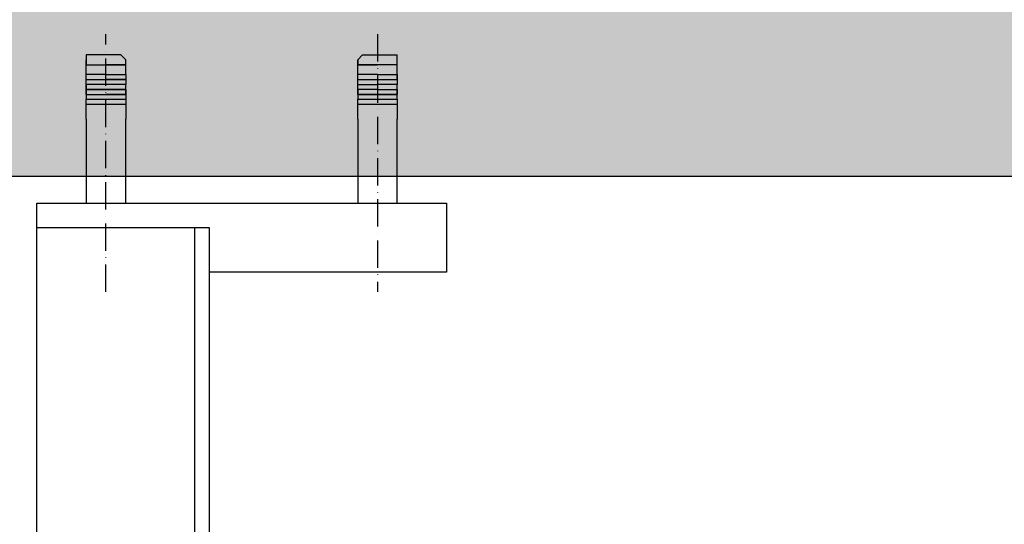
# Model space of a CAD drawing. Units: inches. Extents: x -11534921 to -11422181, y -6303149 to -6280600.
# Drawn here: x -11527840 to -11527407, y -6284807 to -6284585 of the extents above; entities that cross this region are included whole.
import ezdxf

# ---------------------------------------------------------------- set-up
doc = ezdxf.new("R2010")
doc.units = ezdxf.units.IN
doc.header["$MEASUREMENT"] = 0
doc.linetypes.add('ACAD_ISO10W100', pattern=[18, 12, -3, 0, -3])
for name, color, linetype in [('1 Con', 14, 'Continuous'), ('2 Cen', 5, 'ACAD_ISO10W100'), ('5 Hat', 250, 'Continuous'), ('Layer 1', 7, 'Continuous')]:
    doc.layers.add(name, color=color, linetype=linetype)

msp = doc.modelspace()

# ---------------------------------------------------------------- hatches: boundary and pattern name
at = {"layer": '5 Hat', "ltscale": 20}
h = msp.add_hatch(dxfattribs=at)
h.set_pattern_fill('BTCT', color=256, scale=15)
h.set_pattern_definition([(50, (-11660987.29, -6281925.38), (107.58903, -9.41282), [11.25, -123.75]), (355, (-11660987.29, -6281925.38), (-20.8127, 112.82882), [9, -99]), (100.4514, (-11660978.32, -6281926.17), (86.77641, 103.41593), [9.56103, -105.17132]), (46.1842, (-11660987.29, -6281895.38), (160.08616, -24.82785), [16.875, -185.625]), (96.6356, (-11660973.95, -6281897.45), (140.1994, 146.11768), [14.34154, -157.75695]), (351.1842, (-11660987.29, -6281895.38), (140.1993, 146.1178), [13.5, -148.5]), (21, (-11660972.29, -6281902.88), (89.53606, -60.392834), [11.25, -123.75]), (326, (-11660972.29, -6281902.88), (36.4973, 108.77251), [9, -99]), (71.4514, (-11660964.82, -6281907.92), (126.033394, 48.379575), [9.56103, -105.17132]), (37.5, (-11660987.286, -6281925.384), (1.823978, 49.934078), [0, -97.8, 0, -100.5, 0, -99.375]), (7.5, (-11660987.286, -6281925.384), (39.46043, 59.161757), [0, -57.3, 0, -95.55, 0, -37.875]), (327.5, (-11661020.736, -6281925.384), (80.073365, -3.383231), [0, -37.5, 0, -117, 0, -155.25]), (317.5, (-11661035.736, -6281925.384), (87.477925, 15.015747), [0, -48.75, 0, -77.7, 0, -110.25]), (45, (-11660987.286, -6281925.384), (-39.774756, 39.774756), []), (45, (-11660960.77, -6281925.384), (-39.774756, 39.774756), [])])
h.paths.add_polyline_path([(-11529890.85, -6286754.37), (-11529890.85, -6287054.37), (-11530717.29, -6287054.37), (-11530717.29, -6284354.37), (-11525615.85, -6284354.37), (-11525615.85, -6287054), (-11526440.85, -6287054.18), (-11526440.85, -6286753.82), (-11525915.85, -6286754.37), (-11525915.85, -6284654.37), (-11528015.85, -6284654.37), (-11528015.85, -6286754.37), (-11528315.85, -6286754.37), (-11528315.85, -6284654.37), (-11530415.85, -6284654.37), (-11530415.85, -6286754.37)])

# ---------------------------------------------------------------- linework, layer by layer
at = {"layer": '1 Con'}
msp.add_line((-11525915.85, -6284654.37), (-11530415.85, -6284654.37), dxfattribs=at)
at = {"layer": '2 Cen', "lineweight": 25}
for points in [[(-11527801.92, -6284705), (-11527801.92, -6284679.58), (-11527801.92, -6284591.89), (-11527801.92, -6284591.89)], [(-11527682.64, -6284591.89), (-11527682.64, -6284606.58), (-11527682.64, -6284705), (-11527682.64, -6284705)]]:
    msp.add_open_spline(points, degree=3, dxfattribs=at)
at = {"layer": 'Layer 1', "lineweight": 25}
msp.add_line((-11527832.28, -6285015.11), (-11527832.28, -6284665.96), dxfattribs=at)
for points in [[(-11527810.59, -6284600.9), (-11527810.59, -6284600.9), (-11527810.59, -6284603.07), (-11527810.59, -6284603.07)], [(-11527795.41, -6284600.9), (-11527795.41, -6284600.9), (-11527810.59, -6284600.9), (-11527810.59, -6284600.9)], [(-11527689.15, -6284600.9), (-11527689.15, -6284600.9), (-11527691.32, -6284603.07), (-11527691.32, -6284603.07)], [(-11527689.15, -6284600.9), (-11527689.15, -6284600.9), (-11527673.97, -6284600.9), (-11527673.97, -6284600.9)], [(-11527673.97, -6284603.07), (-11527673.97, -6284603.07), (-11527673.97, -6284600.9), (-11527673.97, -6284600.9)], [(-11527810.59, -6284605.24), (-11527810.59, -6284605.24), (-11527810.59, -6284603.07), (-11527810.59, -6284603.07)], [(-11527810.59, -6284603.07), (-11527810.59, -6284603.07), (-11527810.59, -6284605.24), (-11527810.59, -6284605.24)], [(-11527810.59, -6284605.24), (-11527810.59, -6284605.24), (-11527793.24, -6284605.24), (-11527793.24, -6284605.24)], [(-11527793.24, -6284605.24), (-11527793.24, -6284605.24), (-11527793.24, -6284603.07), (-11527793.24, -6284603.07)], [(-11527793.24, -6284609.58), (-11527793.24, -6284609.58), (-11527793.24, -6284605.24), (-11527793.24, -6284605.24)], [(-11527691.32, -6284605.24), (-11527691.32, -6284605.24), (-11527691.32, -6284603.07), (-11527691.32, -6284603.07)], [(-11527673.97, -6284605.24), (-11527673.97, -6284605.24), (-11527691.32, -6284605.24), (-11527691.32, -6284605.24)], [(-11527673.97, -6284605.24), (-11527673.97, -6284605.24), (-11527673.97, -6284603.07), (-11527673.97, -6284603.07)], [(-11527673.97, -6284605.24), (-11527673.97, -6284605.24), (-11527673.97, -6284603.07), (-11527673.97, -6284603.07)], [(-11527673.97, -6284609.58), (-11527673.97, -6284609.58), (-11527673.97, -6284605.24), (-11527673.97, -6284605.24)], [(-11527801.92, -6284609.58), (-11527801.92, -6284609.58), (-11527810.59, -6284609.58), (-11527810.59, -6284609.58)], [(-11527810.59, -6284611.74), (-11527810.59, -6284611.74), (-11527810.59, -6284609.58), (-11527810.59, -6284609.58)], [(-11527793.24, -6284609.58), (-11527793.24, -6284609.58), (-11527793.24, -6284613.92), (-11527793.24, -6284613.92)], [(-11527691.32, -6284611.74), (-11527691.32, -6284611.74), (-11527691.32, -6284609.58), (-11527691.32, -6284609.58)], [(-11527682.64, -6284609.58), (-11527682.64, -6284609.58), (-11527691.32, -6284609.58), (-11527691.32, -6284609.58)], [(-11527691.32, -6284611.74), (-11527691.32, -6284611.74), (-11527691.32, -6284609.58), (-11527691.32, -6284609.58)], [(-11527673.97, -6284611.74), (-11527673.97, -6284611.74), (-11527673.97, -6284609.58), (-11527673.97, -6284609.58)], [(-11527673.97, -6284609.58), (-11527673.97, -6284609.58), (-11527673.97, -6284611.74), (-11527673.97, -6284611.74)], [(-11527810.59, -6284611.74), (-11527810.59, -6284611.74), (-11527801.92, -6284611.74), (-11527801.92, -6284611.74)], [(-11527810.59, -6284611.74), (-11527810.59, -6284611.74), (-11527801.92, -6284611.74), (-11527801.92, -6284611.74)], [(-11527810.59, -6284613.92), (-11527810.59, -6284613.92), (-11527810.59, -6284611.74), (-11527810.59, -6284611.74)], [(-11527810.59, -6284616.08), (-11527810.59, -6284616.08), (-11527810.59, -6284613.92), (-11527810.59, -6284613.92)], [(-11527801.92, -6284611.74), (-11527801.92, -6284611.74), (-11527793.24, -6284611.74), (-11527793.24, -6284611.74)], [(-11527793.24, -6284616.08), (-11527793.24, -6284616.08), (-11527793.24, -6284613.92), (-11527793.24, -6284613.92)], [(-11527793.24, -6284616.08), (-11527793.24, -6284616.08), (-11527793.24, -6284613.92), (-11527793.24, -6284613.92)], [(-11527691.32, -6284611.74), (-11527691.32, -6284611.74), (-11527682.64, -6284611.74), (-11527682.64, -6284611.74)], [(-11527691.32, -6284611.74), (-11527691.32, -6284611.74), (-11527682.64, -6284611.74), (-11527682.64, -6284611.74)], [(-11527691.32, -6284613.92), (-11527691.32, -6284613.92), (-11527691.32, -6284611.74), (-11527691.32, -6284611.74)], [(-11527691.32, -6284613.92), (-11527691.32, -6284613.92), (-11527682.64, -6284613.92), (-11527682.64, -6284613.92)], [(-11527691.32, -6284616.08), (-11527691.32, -6284616.08), (-11527691.32, -6284613.92), (-11527691.32, -6284613.92)], [(-11527682.64, -6284611.74), (-11527682.64, -6284611.74), (-11527673.97, -6284611.74), (-11527673.97, -6284611.74)], [(-11527682.64, -6284611.74), (-11527682.64, -6284611.74), (-11527673.97, -6284611.74), (-11527673.97, -6284611.74)], [(-11527673.97, -6284611.74), (-11527673.97, -6284611.74), (-11527673.97, -6284613.92), (-11527673.97, -6284613.92)], [(-11527673.97, -6284616.08), (-11527673.97, -6284616.08), (-11527673.97, -6284613.92), (-11527673.97, -6284613.92)], [(-11527673.97, -6284616.08), (-11527673.97, -6284616.08), (-11527673.97, -6284613.92), (-11527673.97, -6284613.92)], [(-11527810.59, -6284618.25), (-11527810.59, -6284618.25), (-11527810.59, -6284616.08), (-11527810.59, -6284616.08)], [(-11527810.59, -6284618.25), (-11527810.59, -6284618.25), (-11527801.92, -6284618.25), (-11527801.92, -6284618.25)], [(-11527810.59, -6284618.25), (-11527810.59, -6284618.25), (-11527810.59, -6284620.42), (-11527810.59, -6284620.42)], [(-11527793.24, -6284616.08), (-11527793.24, -6284616.08), (-11527801.92, -6284616.08), (-11527801.92, -6284616.08)], [(-11527793.24, -6284616.08), (-11527793.24, -6284616.08), (-11527793.24, -6284618.25), (-11527793.24, -6284618.25)], [(-11527793.24, -6284618.25), (-11527793.24, -6284618.25), (-11527793.24, -6284616.08), (-11527793.24, -6284616.08)], [(-11527682.64, -6284616.08), (-11527682.64, -6284616.08), (-11527691.32, -6284616.08), (-11527691.32, -6284616.08)], [(-11527691.32, -6284618.25), (-11527691.32, -6284618.25), (-11527691.32, -6284616.08), (-11527691.32, -6284616.08)], [(-11527682.64, -6284618.25), (-11527682.64, -6284618.25), (-11527673.97, -6284618.25), (-11527673.97, -6284618.25)], [(-11527673.97, -6284618.25), (-11527673.97, -6284618.25), (-11527673.97, -6284616.08), (-11527673.97, -6284616.08)], [(-11527673.97, -6284620.42), (-11527673.97, -6284620.42), (-11527673.97, -6284618.25), (-11527673.97, -6284618.25)], [(-11527810.59, -6284620.42), (-11527810.59, -6284620.42), (-11527801.92, -6284620.42), (-11527801.92, -6284620.42)], [(-11527810.59, -6284622.59), (-11527810.59, -6284622.59), (-11527810.59, -6284620.42), (-11527810.59, -6284620.42)], [(-11527810.59, -6284629.09), (-11527810.59, -6284629.09), (-11527810.59, -6284622.59), (-11527810.59, -6284622.59)], [(-11527801.92, -6284620.42), (-11527801.92, -6284620.42), (-11527793.24, -6284620.42), (-11527793.24, -6284620.42)], [(-11527793.24, -6284620.42), (-11527793.24, -6284620.42), (-11527793.24, -6284622.59), (-11527793.24, -6284622.59)], [(-11527691.32, -6284622.59), (-11527691.32, -6284622.59), (-11527691.32, -6284620.42), (-11527691.32, -6284620.42)], [(-11527691.32, -6284629.09), (-11527691.32, -6284629.09), (-11527691.32, -6284622.59), (-11527691.32, -6284622.59)], [(-11527682.64, -6284620.42), (-11527682.64, -6284620.42), (-11527673.97, -6284620.42), (-11527673.97, -6284620.42)], [(-11527673.97, -6284620.42), (-11527673.97, -6284620.42), (-11527673.97, -6284622.59), (-11527673.97, -6284622.59)], [(-11527810.59, -6284629.09), (-11527810.59, -6284629.09), (-11527810.59, -6284665.96), (-11527810.59, -6284665.96)], [(-11527793.24, -6284665.96), (-11527793.24, -6284665.96), (-11527793.24, -6284629.09), (-11527793.24, -6284629.09)], [(-11527691.32, -6284629.09), (-11527691.32, -6284629.09), (-11527691.32, -6284665.96), (-11527691.32, -6284665.96)], [(-11527673.97, -6284665.96), (-11527673.97, -6284665.96), (-11527673.97, -6284629.09), (-11527673.97, -6284629.09)], [(-11527801.92, -6284665.96), (-11527801.92, -6284665.96), (-11527793.24, -6284665.96), (-11527793.24, -6284665.96)], [(-11527767.22, -6284676.8), (-11527767.22, -6284676.8), (-11527832.28, -6284676.8), (-11527832.28, -6284676.8)], [(-11527762.88, -6284676.8), (-11527762.88, -6284676.8), (-11527767.22, -6284676.8), (-11527767.22, -6284676.8)]]:
    msp.add_open_spline(points, degree=3, dxfattribs=at)
for points, knots in [([(-11527793.24, -6284605.24), (-11527793.24, -6284605.24), (-11527793.24, -6284603.07), (-11527793.24, -6284603.07), (-11527793.24, -6284603.07), (-11527793.24, -6284603.07), (-11527795.41, -6284600.9), (-11527795.41, -6284600.9)], [0, 0, 0, 0, 0.333333, 0.333333, 0.333333, 0.333333, 1, 1, 1, 1]), ([(-11527810.59, -6284609.58), (-11527810.59, -6284609.58), (-11527810.59, -6284605.24), (-11527810.59, -6284605.24), (-11527810.59, -6284605.24), (-11527810.59, -6284605.24), (-11527801.92, -6284605.24), (-11527801.92, -6284605.24)], [0, 0, 0, 0, 0.333333, 0.333333, 0.333333, 0.333333, 1, 1, 1, 1]), ([(-11527793.24, -6284605.24), (-11527793.24, -6284605.24), (-11527793.24, -6284605.24), (-11527801.92, -6284605.24), (-11527801.92, -6284605.24)], [0.2, 0.2, 0.2, 0.2, 0.2, 0.4, 0.4, 0.4, 0.4]), ([(-11527691.32, -6284603.07), (-11527691.32, -6284603.07), (-11527691.32, -6284603.07), (-11527691.32, -6284605.24), (-11527691.32, -6284605.24)], [0.3333333, 0.3333333, 0.3333333, 0.3333333, 0.3333333, 1, 1, 1, 1]), ([(-11527691.32, -6284609.58), (-11527691.32, -6284609.58), (-11527691.32, -6284609.58), (-11527691.32, -6284605.24), (-11527691.32, -6284605.24)], [0.25, 0.25, 0.25, 0.25, 0.25, 0.5, 0.5, 0.5, 0.5]), ([(-11527691.32, -6284605.24), (-11527691.32, -6284605.24), (-11527691.32, -6284605.24), (-11527682.64, -6284605.24), (-11527682.64, -6284605.24)], [0.5, 0.5, 0.5, 0.5, 0.5, 1, 1, 1, 1]), ([(-11527673.97, -6284605.24), (-11527673.97, -6284605.24), (-11527673.97, -6284605.24), (-11527682.64, -6284605.24), (-11527682.64, -6284605.24)], [0.2, 0.2, 0.2, 0.2, 0.2, 0.4, 0.4, 0.4, 0.4]), ([(-11527801.92, -6284609.58), (-11527801.92, -6284609.58), (-11527801.92, -6284609.58), (-11527793.24, -6284609.58), (-11527793.24, -6284609.58)], [0.6, 0.6, 0.6, 0.6, 0.6, 1, 1, 1, 1]), ([(-11527682.64, -6284609.58), (-11527682.64, -6284609.58), (-11527682.64, -6284609.58), (-11527673.97, -6284609.58), (-11527673.97, -6284609.58)], [0.6, 0.6, 0.6, 0.6, 0.6, 1, 1, 1, 1]), ([(-11527801.92, -6284613.92), (-11527801.92, -6284613.92), (-11527801.92, -6284613.92), (-11527810.59, -6284613.92), (-11527810.59, -6284613.92)], [0.2, 0.2, 0.2, 0.2, 0.2, 0.4, 0.4, 0.4, 0.4]), ([(-11527810.59, -6284613.92), (-11527810.59, -6284613.92), (-11527810.59, -6284613.92), (-11527810.59, -6284616.08), (-11527810.59, -6284616.08)], [0.4, 0.4, 0.4, 0.4, 0.4, 0.6, 0.6, 0.6, 0.6]), ([(-11527793.24, -6284611.74), (-11527793.24, -6284611.74), (-11527793.24, -6284611.74), (-11527801.92, -6284611.74), (-11527801.92, -6284611.74)], [0.3333333, 0.3333333, 0.3333333, 0.3333333, 0.3333333, 1, 1, 1, 1]), ([(-11527793.24, -6284613.92), (-11527793.24, -6284613.92), (-11527793.24, -6284613.92), (-11527801.92, -6284613.92), (-11527801.92, -6284613.92)], [0.2, 0.2, 0.2, 0.2, 0.2, 0.4, 0.4, 0.4, 0.4]), ([(-11527691.32, -6284616.08), (-11527691.32, -6284616.08), (-11527691.32, -6284616.08), (-11527691.32, -6284613.92), (-11527691.32, -6284613.92)], [0.3333333, 0.3333333, 0.3333333, 0.3333333, 0.3333333, 1, 1, 1, 1]), ([(-11527673.97, -6284613.92), (-11527673.97, -6284613.92), (-11527673.97, -6284613.92), (-11527682.64, -6284613.92), (-11527682.64, -6284613.92)], [0.2, 0.2, 0.2, 0.2, 0.2, 0.4, 0.4, 0.4, 0.4]), ([(-11527801.92, -6284616.08), (-11527801.92, -6284616.08), (-11527801.92, -6284616.08), (-11527810.59, -6284616.08), (-11527810.59, -6284616.08)], [0.2, 0.2, 0.2, 0.2, 0.2, 0.4, 0.4, 0.4, 0.4]), ([(-11527810.59, -6284616.08), (-11527810.59, -6284616.08), (-11527810.59, -6284616.08), (-11527810.59, -6284618.25), (-11527810.59, -6284618.25)], [0.4, 0.4, 0.4, 0.4, 0.4, 0.6, 0.6, 0.6, 0.6]), ([(-11527810.59, -6284616.08), (-11527810.59, -6284616.08), (-11527810.59, -6284616.08), (-11527801.92, -6284616.08), (-11527801.92, -6284616.08)], [0.6, 0.6, 0.6, 0.6, 0.6, 1, 1, 1, 1]), ([(-11527810.59, -6284618.25), (-11527810.59, -6284618.25), (-11527810.59, -6284618.25), (-11527801.92, -6284618.25), (-11527801.92, -6284618.25)], [0.6, 0.6, 0.6, 0.6, 0.6, 1, 1, 1, 1]), ([(-11527801.92, -6284616.08), (-11527801.92, -6284616.08), (-11527801.92, -6284616.08), (-11527793.24, -6284616.08), (-11527793.24, -6284616.08)], [0.6, 0.6, 0.6, 0.6, 0.6, 1, 1, 1, 1]), ([(-11527793.24, -6284618.25), (-11527793.24, -6284618.25), (-11527793.24, -6284618.25), (-11527801.92, -6284618.25), (-11527801.92, -6284618.25)], [0.3333333, 0.3333333, 0.3333333, 0.3333333, 0.3333333, 1, 1, 1, 1]), ([(-11527801.92, -6284618.25), (-11527801.92, -6284618.25), (-11527793.24, -6284618.25), (-11527793.24, -6284618.25), (-11527793.24, -6284618.25), (-11527793.24, -6284618.25), (-11527793.24, -6284620.42), (-11527793.24, -6284620.42)], [0, 0, 0, 0, 0.333333, 0.333333, 0.333333, 0.333333, 1, 1, 1, 1]), ([(-11527682.64, -6284616.08), (-11527682.64, -6284616.08), (-11527682.64, -6284616.08), (-11527691.32, -6284616.08), (-11527691.32, -6284616.08)], [0.2, 0.2, 0.2, 0.2, 0.2, 0.4, 0.4, 0.4, 0.4]), ([(-11527691.32, -6284616.08), (-11527691.32, -6284616.08), (-11527691.32, -6284616.08), (-11527691.32, -6284618.25), (-11527691.32, -6284618.25)], [0.4, 0.4, 0.4, 0.4, 0.4, 0.6, 0.6, 0.6, 0.6]), ([(-11527691.32, -6284618.25), (-11527691.32, -6284618.25), (-11527691.32, -6284618.25), (-11527682.64, -6284618.25), (-11527682.64, -6284618.25)], [0.6, 0.6, 0.6, 0.6, 0.6, 1, 1, 1, 1]), ([(-11527682.64, -6284618.25), (-11527682.64, -6284618.25), (-11527682.64, -6284618.25), (-11527691.32, -6284618.25), (-11527691.32, -6284618.25)], [0.2, 0.2, 0.2, 0.2, 0.2, 0.4, 0.4, 0.4, 0.4]), ([(-11527691.32, -6284618.25), (-11527691.32, -6284618.25), (-11527691.32, -6284618.25), (-11527691.32, -6284620.42), (-11527691.32, -6284620.42)], [0.4, 0.4, 0.4, 0.4, 0.4, 0.6, 0.6, 0.6, 0.6]), ([(-11527682.64, -6284616.08), (-11527682.64, -6284616.08), (-11527682.64, -6284616.08), (-11527673.97, -6284616.08), (-11527673.97, -6284616.08)], [0.6, 0.6, 0.6, 0.6, 0.6, 1, 1, 1, 1]), ([(-11527682.64, -6284616.08), (-11527682.64, -6284616.08), (-11527682.64, -6284616.08), (-11527673.97, -6284616.08), (-11527673.97, -6284616.08)], [0.5, 0.5, 0.5, 0.5, 0.5, 0.6666667, 0.6666667, 0.6666667, 0.6666667]), ([(-11527673.97, -6284618.25), (-11527673.97, -6284618.25), (-11527673.97, -6284618.25), (-11527682.64, -6284618.25), (-11527682.64, -6284618.25)], [0.1666667, 0.1666667, 0.1666667, 0.1666667, 0.1666667, 0.3333333, 0.3333333, 0.3333333, 0.3333333]), ([(-11527673.97, -6284616.08), (-11527673.97, -6284616.08), (-11527673.97, -6284616.08), (-11527673.97, -6284618.25), (-11527673.97, -6284618.25)], [0.6666667, 0.6666667, 0.6666667, 0.6666667, 0.6666667, 1, 1, 1, 1]), ([(-11527810.59, -6284622.59), (-11527810.59, -6284622.59), (-11527810.59, -6284622.59), (-11527801.92, -6284622.59), (-11527801.92, -6284622.59)], [0.1428571, 0.1428571, 0.1428571, 0.1428571, 0.1428572, 0.2857143, 0.2857143, 0.2857143, 0.2857143]), ([(-11527801.92, -6284622.59), (-11527801.92, -6284622.59), (-11527801.92, -6284622.59), (-11527793.24, -6284622.59), (-11527793.24, -6284622.59)], [0.5714286, 0.5714286, 0.5714286, 0.5714286, 0.5714286, 0.7142857, 0.7142857, 0.7142857, 0.7142857]), ([(-11527793.24, -6284622.59), (-11527793.24, -6284622.59), (-11527793.24, -6284622.59), (-11527793.24, -6284629.09), (-11527793.24, -6284629.09)], [0.7142857, 0.7142857, 0.7142857, 0.7142857, 0.7142857, 1, 1, 1, 1]), ([(-11527691.32, -6284620.42), (-11527691.32, -6284620.42), (-11527691.32, -6284620.42), (-11527682.64, -6284620.42), (-11527682.64, -6284620.42)], [0.6, 0.6, 0.6, 0.6, 0.6, 1, 1, 1, 1]), ([(-11527691.32, -6284622.59), (-11527691.32, -6284622.59), (-11527691.32, -6284622.59), (-11527682.64, -6284622.59), (-11527682.64, -6284622.59)], [0.3333333, 0.3333333, 0.3333333, 0.3333333, 0.3333333, 1, 1, 1, 1]), ([(-11527682.64, -6284622.59), (-11527682.64, -6284622.59), (-11527682.64, -6284622.59), (-11527673.97, -6284622.59), (-11527673.97, -6284622.59)], [0.4, 0.4, 0.4, 0.4, 0.4, 0.6, 0.6, 0.6, 0.6]), ([(-11527673.97, -6284622.59), (-11527673.97, -6284622.59), (-11527673.97, -6284622.59), (-11527673.97, -6284629.09), (-11527673.97, -6284629.09)], [0.6, 0.6, 0.6, 0.6, 0.6, 1, 1, 1, 1]), ([(-11527832.28, -6284665.96), (-11527832.28, -6284665.96), (-11527652.28, -6284665.96), (-11527652.28, -6284665.96), (-11527652.28, -6284665.96), (-11527652.28, -6284665.96), (-11527652.28, -6284676.8), (-11527652.28, -6284676.8)], [0, 0, 0, 0, 0.333333, 0.333333, 0.333333, 0.333333, 1, 1, 1, 1]), ([(-11527756.38, -6285015.11), (-11527756.38, -6285015.11), (-11527762.88, -6285015.11), (-11527762.88, -6285015.11), (-11527762.88, -6285015.11), (-11527762.88, -6285015.11), (-11527762.88, -6284676.8), (-11527762.88, -6284676.8)], [0, 0, 0, 0, 0.333333, 0.333333, 0.333333, 0.333333, 1, 1, 1, 1]), ([(-11527756.38, -6285015.11), (-11527756.38, -6285015.11), (-11527756.38, -6284676.8), (-11527756.38, -6284676.8), (-11527756.38, -6284676.8), (-11527756.38, -6284676.8), (-11527762.88, -6284676.8), (-11527762.88, -6284676.8)], [0, 0, 0, 0, 0.333333, 0.333333, 0.333333, 0.333333, 1, 1, 1, 1]), ([(-11527652.28, -6284676.8), (-11527652.28, -6284676.8), (-11527652.28, -6284696.32), (-11527652.28, -6284696.32), (-11527652.28, -6284696.32), (-11527652.28, -6284696.32), (-11527756.38, -6284696.32), (-11527756.38, -6284696.32)], [0, 0, 0, 0, 0.333333, 0.333333, 0.333333, 0.333333, 1, 1, 1, 1])]:
    msp.add_open_spline(points, degree=3, knots=knots, dxfattribs=at)
at = {"layer": 'Layer 1', "lineweight": 13}
for points in [[(-11527810.59, -6284626.93), (-11527810.59, -6284626.93), (-11527810.59, -6284624.76), (-11527810.59, -6284624.76)], [(-11527810.59, -6284650.78), (-11527810.59, -6284650.78), (-11527810.59, -6284648.61), (-11527810.59, -6284648.61)]]:
    msp.add_open_spline(points, degree=3, dxfattribs=at)

doc.saveas('drawing.dxf')
